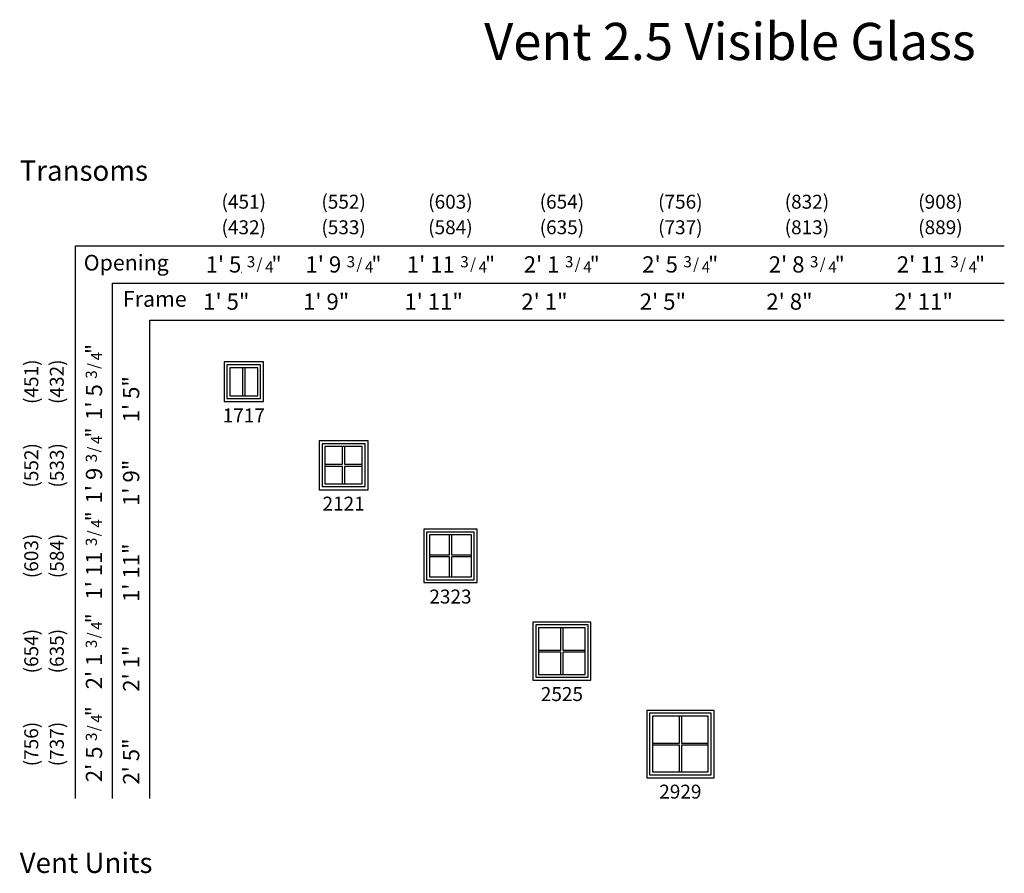
# Model space of a CAD drawing. Units: inches. Extents: x 25 to 1329, y 81 to 1041.
# Drawn here: x 904 to 1328, y 674 to 1041 of the extents above; entities that cross this region are included whole.
import ezdxf
from ezdxf.enums import TextEntityAlignment as Align

# ---------------------------------------------------------------- set-up
doc = ezdxf.new("R2010")
doc.units = ezdxf.units.IN
doc.header["$MEASUREMENT"] = 0
doc.header["$PDMODE"] = 34
doc.header["$PDSIZE"] = 0.015
doc.layers.add('ZP-ANNO-NPLT', color=7, linetype='Continuous', plot=False)
for name, color, linetype in [('ZP-ANNO-TEXT', 255, 'Continuous'), ('ZP-ELEV-FROS', 24, 'Continuous'), ('ZP-ELEV-GDLN', 90, 'Continuous'), ('ZP-ELEV-GLAS-VISB', 175, 'Continuous'), ('ZP-ELEV-GRLT', 83, 'Continuous'), ('ZP-ELEV-SAOS', 52, 'Continuous'), ('ZP-ELEV-TEXT', 255, 'Continuous')]:
    doc.layers.add(name, color=color, linetype=linetype)
doc.styles.get("Standard").update_dxf_attribs({"font": 'arial.ttf'})

# ---------------------------------------------------------------- blocks, each defined once
blk = doc.blocks.new('Symbol Elevation Fraction 3-4')
at = {"layer": 'ZP-ANNO-NPLT'}
blk.add_point((0, 0), dxfattribs=at)
at = {"layer": 'ZP-ELEV-TEXT'}
for s, height, p in [('3', 0.05, (0.0623, 0.0234)), ('/', 0.05, (0.0949, 0.0143)), ('4', 0.05, (0.1443, 0)), ('"', 0.07, (0.1805, 0.0026))]:
    blk.add_text(s, height=height, dxfattribs=at).set_placement(p, align=Align.RIGHT)
blk = doc.blocks.new('10Elev PR Cntmp CM 2.5VG V T 17 ~ 17 ILT')
at = {"layer": 'ZP-ELEV-FROS', "flags": 128}
blk.add_lwpolyline([(17, 17), (0, 17), (0, 0), (17, 0)], close=True, dxfattribs=at)
at = {"layer": 'ZP-ELEV-GLAS-VISB', "flags": 128}
blk.add_lwpolyline([(14.54, 14.54), (2.46, 14.54), (2.46, 2.46), (14.54, 2.46)], close=True, dxfattribs=at)
at = {"layer": 'ZP-ELEV-GRLT'}
for p, q in [((8.062, 2.46), (8.062, 14.54)), ((8.938, 14.54), (8.938, 2.46))]:
    blk.add_line(p, q, dxfattribs=at)
at = {"layer": 'ZP-ELEV-SAOS', "flags": 128}
blk.add_lwpolyline([(15.75, 15.75), (1.25, 15.75), (1.25, 1.25), (15.75, 1.25)], close=True, dxfattribs=at)
blk = doc.blocks.new('10Elev PR Cntmp CM 2.5VG V T 21 ~ 21 ILT')
at = {"layer": 'ZP-ELEV-FROS', "flags": 128}
blk.add_lwpolyline([(21, 21), (0, 21), (0, 0), (21, 0)], close=True, dxfattribs=at)
at = {"layer": 'ZP-ELEV-GLAS-VISB', "flags": 128}
blk.add_lwpolyline([(18.54, 18.54), (2.46, 18.54), (2.46, 2.46), (18.54, 2.46)], close=True, dxfattribs=at)
at = {"layer": 'ZP-ELEV-GRLT'}
for p, q in [((10.062, 10.938), (10.062, 18.54)), ((10.938, 18.54), (10.938, 10.938)), ((2.46, 10.938), (10.062, 10.938)), ((10.062, 10.062), (2.46, 10.062)), ((10.062, 2.46), (10.062, 10.062)), ((10.938, 10.938), (18.54, 10.938)), ((18.54, 10.062), (10.938, 10.062)), ((10.938, 10.062), (10.938, 2.46))]:
    blk.add_line(p, q, dxfattribs=at)
at = {"layer": 'ZP-ELEV-SAOS', "flags": 128}
blk.add_lwpolyline([(19.75, 19.811), (1.25, 19.811), (1.25, 1.311), (19.75, 1.311)], close=True, dxfattribs=at)
blk = doc.blocks.new('10Elev PR Cntmp CM 2.5VG V T 23 ~ 23 IL T')
at = {"layer": 'ZP-ELEV-FROS', "flags": 128}
blk.add_lwpolyline([(23, 23), (0, 23), (0, 0), (23, 0)], close=True, dxfattribs=at)
at = {"layer": 'ZP-ELEV-GLAS-VISB', "flags": 128}
blk.add_lwpolyline([(20.54, 20.54), (2.46, 20.54), (2.46, 2.46), (20.54, 2.46)], close=True, dxfattribs=at)
at = {"layer": 'ZP-ELEV-GRLT'}
for p, q in [((11.062, 11.938), (11.062, 20.54)), ((11.938, 20.54), (11.938, 11.938)), ((2.46, 11.938), (11.062, 11.938)), ((11.062, 11.062), (2.46, 11.062)), ((11.062, 2.46), (11.062, 11.062)), ((11.938, 11.938), (20.54, 11.938)), ((20.54, 11.062), (11.938, 11.062)), ((11.938, 11.062), (11.938, 2.46))]:
    blk.add_line(p, q, dxfattribs=at)
at = {"layer": 'ZP-ELEV-SAOS', "flags": 128}
blk.add_lwpolyline([(21.75, 21.75), (1.25, 21.75), (1.25, 1.25), (21.75, 1.25)], close=True, dxfattribs=at)
blk = doc.blocks.new('10Elev PR Cntmp CM 2.5VG V T 25 ~ 25 ILT')
at = {"layer": 'ZP-ELEV-FROS', "flags": 128}
blk.add_lwpolyline([(25, 25), (0, 25), (0, 0), (25, 0)], close=True, dxfattribs=at)
at = {"layer": 'ZP-ELEV-GLAS-VISB', "flags": 128}
blk.add_lwpolyline([(22.54, 22.54), (2.46, 22.54), (2.46, 2.46), (22.54, 2.46)], close=True, dxfattribs=at)
at = {"layer": 'ZP-ELEV-GRLT'}
for p, q in [((12.062, 12.938), (12.062, 22.54)), ((12.938, 22.54), (12.938, 12.938)), ((2.46, 12.938), (12.062, 12.938)), ((12.938, 12.938), (22.54, 12.938)), ((12.062, 12.062), (2.46, 12.062)), ((12.062, 2.46), (12.062, 12.062)), ((22.54, 12.062), (12.938, 12.062)), ((12.938, 12.062), (12.938, 2.46))]:
    blk.add_line(p, q, dxfattribs=at)
at = {"layer": 'ZP-ELEV-SAOS', "flags": 128}
blk.add_lwpolyline([(23.75, 23.75), (1.25, 23.75), (1.25, 1.25), (23.75, 1.25)], close=True, dxfattribs=at)
blk = doc.blocks.new('10Elev PR Cntmp CM 2.5VG V T 29 ~ 29 ILT')
at = {"layer": 'ZP-ELEV-FROS', "flags": 128}
blk.add_lwpolyline([(29, 29), (0, 29), (0, 0), (29, 0)], close=True, dxfattribs=at)
at = {"layer": 'ZP-ELEV-GLAS-VISB', "flags": 128}
blk.add_lwpolyline([(26.54, 26.54), (2.46, 26.54), (2.46, 2.46), (26.54, 2.46)], close=True, dxfattribs=at)
at = {"layer": 'ZP-ELEV-GRLT'}
for p, q in [((14.062, 14.938), (14.062, 26.54)), ((14.938, 26.54), (14.938, 14.938)), ((2.46, 14.938), (14.062, 14.938)), ((14.062, 14.062), (2.46, 14.062)), ((14.062, 2.46), (14.062, 14.062)), ((14.938, 14.938), (26.54, 14.938)), ((26.54, 14.062), (14.938, 14.062)), ((14.938, 14.062), (14.938, 2.46))]:
    blk.add_line(p, q, dxfattribs=at)
at = {"layer": 'ZP-ELEV-SAOS', "flags": 128}
blk.add_lwpolyline([(27.75, 27.75), (1.25, 27.75), (1.25, 1.25), (27.75, 1.25)], close=True, dxfattribs=at)

msp = doc.modelspace()

# ---------------------------------------------------------------- linework, layer by layer
at = {"layer": 'ZP-ELEV-GDLN'}
for p, q in [((928, 944), (1328, 944)), ((928, 705.99), (928, 944)), ((944, 928), (1328, 928)), ((944, 705.99), (944, 928)), ((960, 912), (1328, 912)), ((960, 705.99), (960, 912))]:
    msp.add_line(p, q, dxfattribs=at)

# ---------------------------------------------------------------- block references
for name, p in [('10Elev PR Cntmp CM 2.5VG V T 17 ~ 17 ILT', (992, 877)), ('10Elev PR Cntmp CM 2.5VG V T 21 ~ 21 ILT', (1033, 839)), ('10Elev PR Cntmp CM 2.5VG V T 23 ~ 23 IL T', (1078, 799)), ('10Elev PR Cntmp CM 2.5VG V T 25 ~ 25 ILT', (1125, 757)), ('10Elev PR Cntmp CM 2.5VG V T 29 ~ 29 ILT', (1174, 715))]:
    msp.add_blockref(name, p)
at = {"layer": 'ZP-ELEV-TEXT', "xscale": 96, "yscale": 96, "zscale": 96}
for p in [(999.46, 932.5), (1042.46, 932.5), (1091.4, 932.5), (1136.46, 932.5), (1187.46, 932.5), (1241.96, 932.5), (1302.4, 932.5)]:
    msp.add_blockref('Symbol Elevation Fraction 3-4', p, dxfattribs=at)
at = {"layer": 'ZP-ELEV-TEXT', "xscale": 96, "yscale": 96, "zscale": 96, "rotation": 90}
for p in [(939.5, 884.45), (939.5, 848.45), (939.5, 812.39), (939.5, 768.45), (939.5, 728.45)]:
    msp.add_blockref('Symbol Elevation Fraction 3-4', p, dxfattribs=at)

# ---------------------------------------------------------------- texts
at = {"layer": 'ZP-ANNO-TEXT'}
msp.add_text('Vent 2.5 Visible Glass', height=16, dxfattribs=at).set_placement((1104, 1024))
at = {"layer": 'ZP-ELEV-TEXT'}
for s, p in [('Transoms', (904, 972)), ('Vent Units', (904, 673.99))]:
    msp.add_text(s, height=8.75, dxfattribs=at).set_placement(p)
for s, p in [('(451)', (1000.5, 963)), ('(552)', (1043.5, 963)), ('(603)', (1089.5, 963)), ('(654)', (1137.5, 963)), ('(756)', (1188.5, 963)), ('(832)', (1243, 963)), ('(908)', (1300.5, 963)), ('(432)', (1000.5, 952)), ('(533)', (1043.5, 952)), ('(584)', (1089.5, 952)), ('(635)', (1137.5, 952)), ('(737)', (1188.5, 952)), ('(813)', (1243, 952)), ('(889)', (1300.5, 952))]:
    msp.add_text(s, height=6, dxfattribs=at).set_placement(p, align=Align.MIDDLE_CENTER)
for s, p in [('Opening', (949.89, 935.89)), ('Frame', (962.19, 920.27))]:
    msp.add_text(s, height=6.75, dxfattribs=at).set_placement(p, align=Align.MIDDLE)
for s, p in [("1' 5", (999.46, 932.5)), ("1' 9", (1042.46, 932.5)), ("1' 11", (1091.4, 932.5)), ("2' 1", (1136.46, 932.5)), ("2' 5", (1187.46, 932.5)), ("2' 8", (1241.96, 932.5)), ("2' 11", (1302.4, 932.5)), ('1\' 5"', (1002.93, 916.5)), ('1\' 9"', (1045.93, 916.5)), ('1\' 11"', (1094.87, 916.5)), ('2\' 1"', (1139.93, 916.5)), ('2\' 5"', (1190.93, 916.5)), ('2\' 8"', (1245.43, 916.5)), ('2\' 11"', (1305.87, 916.5))]:
    msp.add_text(s, height=7, dxfattribs=at).set_placement(p, align=Align.RIGHT)
for s, p in [('(451)', (909, 885.49)), ('(432)', (920, 885.49)), ('(552)', (909, 849.49)), ('(533)', (920, 849.49)), ('(603)', (909, 810.49)), ('(584)', (920, 810.49)), ('(654)', (909, 769.49)), ('(635)', (920, 769.49)), ('(756)', (909, 729.49)), ('(737)', (920, 729.49))]:
    msp.add_text(s, height=6, rotation=90, dxfattribs=at).set_placement(p, align=Align.MIDDLE_CENTER)
for s, p in [('1\' 5"', (955.5, 887.92)), ("1' 5", (939.5, 884.45)), ('1\' 9"', (955.5, 851.92)), ("1' 9", (939.5, 848.45)), ('1\' 11"', (955.5, 815.86)), ("1' 11", (939.5, 812.39)), ("2' 1", (939.5, 768.45)), ('2\' 1"', (955.5, 771.92)), ('2\' 5"', (955.5, 731.92)), ("2' 5", (939.5, 728.45))]:
    msp.add_text(s, height=7, rotation=90, dxfattribs=at).set_placement(p, align=Align.RIGHT)
at = {"layer": 'ZP-ELEV-TEXT', "char_height": 6, "width": 25, "attachment_point": 2}
for s, insert in [('1717', (1000.5, 873.99)), ('2121', (1043.5, 836)), ('2323', (1089.5, 796)), ('2525', (1137.5, 754)), ('2929', (1188.5, 712))]:
    msp.add_mtext(s, dxfattribs=dict(at, insert=insert))

doc.saveas('drawing.dxf')
